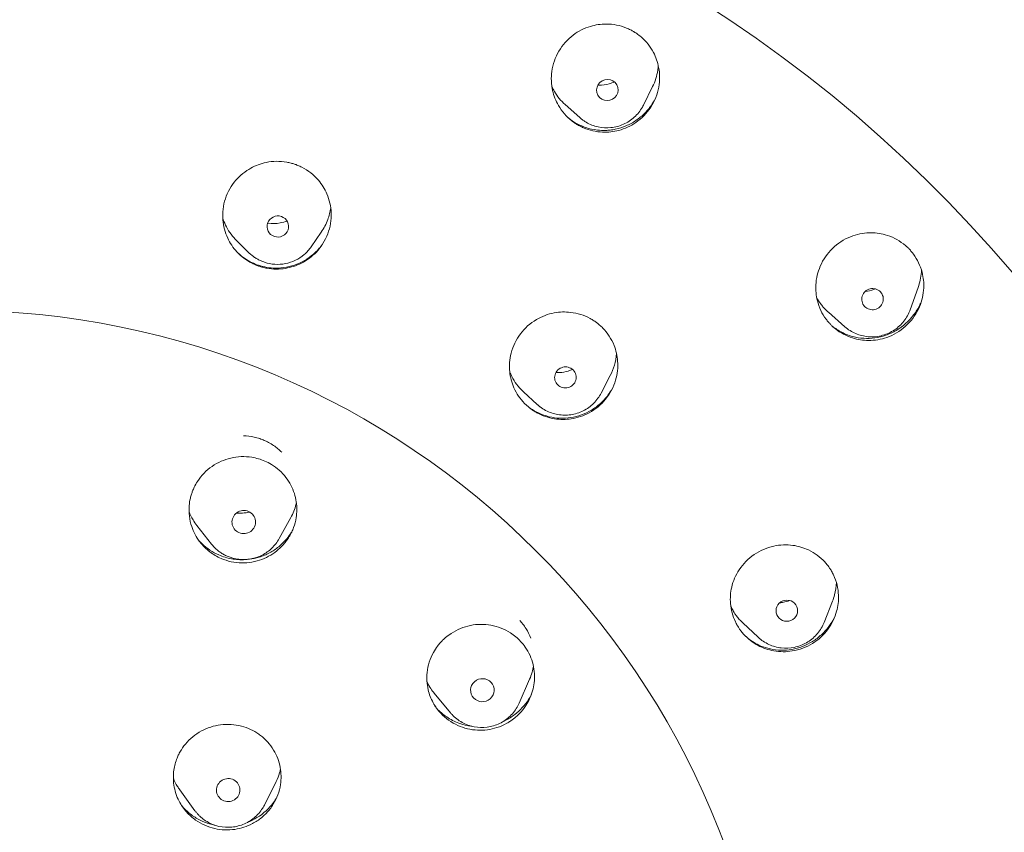
# Model space of a CAD drawing. Units: millimetres. Extents: x 0 to 630, y 0 to 891.
# Drawn here: x 185 to 209, y 644 to 665 of the extents above; entities that cross this region are included whole.
import ezdxf

# ---------------------------------------------------------------- set-up
doc = ezdxf.new("R2010")
doc.units = ezdxf.units.MM
doc.header["$LTSCALE"] = 5
doc.layers.add('MODEL', color=7, linetype='Continuous', lineweight=20)

msp = doc.modelspace()

# ---------------------------------------------------------------- linework, layer by layer
at = {"layer": 'MODEL', "extrusion": (0, 1, 0)}
for p, q in [((200.318, 662.801), (200.551, 663.273)), ((198.706, 662.488), (198.335, 662.818)), ((191.9, 659.213), (192.156, 659.585)), ((190.322, 659.062), (190.01, 659.368)), ((207.077, 657.611), (207.281, 658.18)), ((205.424, 657.184), (205.007, 657.552)), ((199.246, 655.5), (199.48, 655.949)), ((197.628, 655.215), (197.277, 655.538)), ((191.088, 651.813), (191.383, 652.347)), ((189.373, 651.675), (189.001, 652.15)), ((204.898, 649.687), (205.111, 650.225)), ((203.23, 649.311), (202.838, 649.676)), ((197.172, 647.643), (197.436, 648.253)), ((195.43, 647.396), (195.016, 647.896)), ((190.712, 645.059), (191.009, 645.654)), ((188.954, 644.915), (188.567, 645.447))]:
    msp.add_line(p, q, dxfattribs=at)
at = {"layer": 'MODEL'}
msp.add_circle((182.895, 636.822), 20.778, dxfattribs=at)
for centre, major_axis, ratio, start_param, end_param in [((182.891, 638.715), (52.101, -0.132), 0.970296, 0, 1.573409), ((199.406, 663.188), (-0.269, -0.052), 0.982374, -2.304408, 0.837185), ((199.406, 663.188), (0.269, 0.052), 0.982374, -2.304408, 0.837185), ((191.054, 659.727), (-0.272, -0.026), 0.98187, -1.994615, 1.146977), ((191.054, 659.727), (0.272, 0.026), 0.98187, -1.994615, 1.146977), ((206.125, 657.885), (-0.265, -0.068), 0.979483, -2.636605, 0.504988), ((206.125, 657.885), (0.265, 0.068), 0.979483, -2.636605, 0.504988), ((198.342, 655.9), (-0.269, -0.047), 0.979699, -2.401941, 0.739652), ((198.342, 655.9), (0.269, 0.047), 0.979699, -2.401941, 0.739652), ((190.191, 652.233), (-0.298, -0.024), 0.97871, -2.067578, 1.074015), ((190.191, 652.233), (0.298, 0.024), 0.97871, -2.067578, 1.074015), ((203.954, 649.986), (0.267, 0.06), 0.976334, 0.362905, 3.504497), ((203.954, 649.986), (-0.267, -0.06), 0.976334, 0.362905, 3.504497), ((196.237, 647.971), (-0.296, -0.042), 0.976243, -2.545911, 0.595681), ((196.237, 647.971), (0.296, 0.042), 0.976243, -2.545911, 0.595681), ((189.796, 645.438), (-0.298, -0.024), 0.975976, -2.278781, 0.862812), ((189.796, 645.438), (0.298, 0.024), 0.975976, -2.278781, 0.862812)]:
    msp.add_ellipse(centre, major_axis=major_axis, ratio=ratio, start_param=start_param, end_param=end_param, dxfattribs=at)
at = {"layer": 'MODEL', "extrusion": (0, 0, -1)}
msp.add_ellipse((182.887, 637.32), major_axis=(34.589, -0.088), ratio=0.970296, start_param=-1.573424, end_param=1.498349, dxfattribs=at)
at = {"layer": 'MODEL'}
for points, knots in [([(231.294, 657.413), (230.778, 658.708), (230.206, 659.982), (227.164, 666.063), (223.944, 670.516), (216.22, 678.213), (211.719, 681.457), (201.894, 686.406), (196.571, 688.111), (185.642, 689.812), (180.038, 689.807), (169.115, 688.089), (163.798, 686.376), (153.986, 681.414), (149.494, 678.165), (141.788, 670.461), (138.576, 666.006), (135.594, 660.023), (135.065, 658.849), (134.583, 657.658)], [0.369153, 0.369153, 0.369153, 0.369153, 0.451929, 0.451929, 0.772106, 0.772106, 1.092099, 1.092099, 1.411925, 1.411925, 1.731656, 1.731656, 2.051389, 2.051389, 2.371217, 2.371217, 2.691214, 2.691214, 2.767519, 2.767519, 2.767519, 2.767519]), ([(200.065, 664.672), (200.055, 664.678), (200.044, 664.684), (200.02, 664.698), (200.006, 664.705), (199.959, 664.729), (199.925, 664.744), (199.728, 664.825), (199.553, 664.86), (199.241, 664.86), (199.106, 664.84), (198.819, 664.754), (198.672, 664.679), (198.394, 664.47), (198.271, 664.332), (198.084, 664.016), (198.023, 663.841), (197.976, 663.498), (197.982, 663.334), (198.047, 663.043), (198.097, 662.915), (198.252, 662.644), (198.368, 662.51), (198.532, 662.383), (198.558, 662.365), (198.596, 662.339), (198.608, 662.332), (198.629, 662.318), (198.639, 662.312), (198.649, 662.307)], [0.000001, 0.000001, 0.000001, 0.000001, 0.0037172, 0.0037172, 0.0085374, 0.0085374, 0.0197438, 0.0197438, 0.0731822, 0.0731822, 0.1142057, 0.1142057, 0.163671, 0.163671, 0.2189162, 0.2189162, 0.2744703, 0.2744703, 0.3237651, 0.3237651, 0.3652655, 0.3652655, 0.4186908, 0.4186908, 0.4283307, 0.4283307, 0.4326127, 0.4326127, 0.4360492, 0.4360492, 0.4360492, 0.4360492]), ([(198.649, 662.307), (198.658, 662.301), (198.668, 662.295), (198.69, 662.283), (198.702, 662.277), (198.742, 662.256), (198.77, 662.243), (198.953, 662.164), (199.118, 662.126), (199.424, 662.114), (199.562, 662.129), (199.849, 662.206), (199.994, 662.273), (200.276, 662.466), (200.405, 662.599), (200.606, 662.908), (200.675, 663.081), (200.737, 663.428), (200.736, 663.596), (200.68, 663.893), (200.636, 664.02), (200.494, 664.288), (200.389, 664.421), (200.225, 664.563), (200.187, 664.592), (200.134, 664.629), (200.12, 664.638), (200.098, 664.652), (200.091, 664.656), (200.078, 664.664), (200.072, 664.668), (200.065, 664.672)], [0.000001, 0.000001, 0.000001, 0.000001, 0.0033974, 0.0033974, 0.00761, 0.00761, 0.0170738, 0.0170738, 0.0679528, 0.0679528, 0.1097234, 0.1097234, 0.1576093, 0.1576093, 0.2128493, 0.2128493, 0.2686935, 0.2686935, 0.3194483, 0.3194483, 0.3602524, 0.3602524, 0.4116176, 0.4116176, 0.4260628, 0.4260628, 0.4312502, 0.4312502, 0.4337563, 0.4337563, 0.4360139, 0.4360139, 0.4360139, 0.4360139]), ([(200.551, 663.273), (200.616, 663.404), (200.66, 663.544), (200.69, 663.726), (200.694, 663.762), (200.697, 663.799)], [-0.21574061, -0.21574061, -0.21574061, -0.21574061, -0.17157193, -0.17157193, -0.16044462, -0.16044462, -0.16044462, -0.16044462]), ([(199.163, 663.309), (199.171, 663.308), (199.179, 663.308), (199.278, 663.306), (199.368, 663.319), (199.499, 663.357), (199.543, 663.373), (199.585, 663.393)], [0.04397661, 0.04397661, 0.04397661, 0.04397661, 0.04651748, 0.04651748, 0.07391016, 0.07391016, 0.08791131, 0.08791131, 0.08791131, 0.08791131]), ([(198, 663.269), (198.019, 663.229), (198.04, 663.189), (198.136, 663.026), (198.228, 662.914), (198.335, 662.818)], [-0.08489791, -0.08489791, -0.08489791, -0.08489791, -0.07134731, -0.07134731, -0.02748734, -0.02748734, -0.02748734, -0.02748734]), ([(198.592, 662.359), (198.676, 662.309), (198.765, 662.268), (198.954, 662.205), (199.053, 662.183), (199.222, 662.164), (199.29, 662.161), (199.398, 662.164), (199.437, 662.167), (199.519, 662.177), (199.563, 662.184), (199.7, 662.212), (199.79, 662.241), (199.966, 662.315), (200.051, 662.361), (200.211, 662.47), (200.286, 662.533), (200.424, 662.673), (200.487, 662.75), (200.566, 662.87), (200.589, 662.907), (200.61, 662.946)], [0.0000055, 0.0000055, 0.0000055, 0.0000055, 0.0297137, 0.0297137, 0.0605231, 0.0605231, 0.0812853, 0.0812853, 0.0931116, 0.0931116, 0.106606, 0.106606, 0.1352911, 0.1352911, 0.1644846, 0.1644846, 0.1939636, 0.1939636, 0.2239516, 0.2239516, 0.2372845, 0.2372845, 0.2372845, 0.2372845]), ([(198.866, 662.371), (198.96, 662.315), (199.063, 662.275), (199.277, 662.228), (199.387, 662.222), (199.606, 662.245), (199.713, 662.273), (199.914, 662.363), (200.007, 662.423), (200.169, 662.571), (200.239, 662.657), (200.301, 662.769), (200.31, 662.785), (200.318, 662.801)], [4.167223, 4.167223, 4.167223, 4.167223, 4.48757, 4.48757, 4.809493, 4.809493, 5.132234, 5.132234, 5.454739, 5.454739, 5.776036, 5.776036, 5.829662, 5.829662, 5.829662, 5.829662]), ([(198.403, 662.492), (198.414, 662.483), (198.424, 662.475), (198.485, 662.427), (198.537, 662.391), (198.592, 662.359)], [0.36738167, 0.36738167, 0.36738167, 0.36738167, 0.37145864, 0.37145864, 0.39076428, 0.39076428, 0.39076428, 0.39076428]), ([(198.706, 662.488), (198.715, 662.479), (198.726, 662.471), (198.746, 662.454), (198.756, 662.445), (198.778, 662.429), (198.788, 662.422), (198.81, 662.406), (198.821, 662.399), (198.843, 662.384), (198.855, 662.378), (198.866, 662.371)], [3.9720083, 3.9720083, 3.9720083, 3.9720083, 4.0110513, 4.0110513, 4.0500943, 4.0500943, 4.0891373, 4.0891373, 4.1281803, 4.1281803, 4.1672233, 4.1672233, 4.1672233, 4.1672233]), ([(191.475, 661.309), (191.462, 661.313), (191.449, 661.317), (191.42, 661.326), (191.404, 661.33), (191.352, 661.344), (191.315, 661.352), (191.106, 661.389), (190.93, 661.386), (190.622, 661.322), (190.491, 661.274), (190.226, 661.127), (190.098, 661.024), (189.872, 660.763), (189.781, 660.603), (189.667, 660.258), (189.646, 660.076), (189.673, 659.735), (189.715, 659.578), (189.842, 659.305), (189.921, 659.188), (190.127, 658.966), (190.257, 658.868), (190.434, 658.779), (190.468, 658.763), (190.517, 658.743), (190.532, 658.737), (190.561, 658.727), (190.574, 658.722), (190.587, 658.718)], [0.000001, 0.000001, 0.000001, 0.000001, 0.0041557, 0.0041557, 0.0092137, 0.0092137, 0.0204966, 0.0204966, 0.073229, 0.073229, 0.1152708, 0.1152708, 0.1645512, 0.1645512, 0.2196111, 0.2196111, 0.2748543, 0.2748543, 0.3237448, 0.3237448, 0.366582, 0.366582, 0.4155934, 0.4155934, 0.4267219, 0.4267219, 0.4317308, 0.4317308, 0.4358644, 0.4358644, 0.4358644, 0.4358644]), ([(190.587, 658.718), (190.599, 658.714), (190.612, 658.71), (190.641, 658.701), (190.657, 658.697), (190.708, 658.683), (190.743, 658.675), (190.933, 658.641), (191.091, 658.64), (191.387, 658.688), (191.523, 658.733), (191.792, 658.869), (191.921, 658.965), (192.156, 659.213), (192.254, 659.37), (192.383, 659.711), (192.412, 659.892), (192.399, 660.237), (192.363, 660.399), (192.245, 660.678), (192.172, 660.795), (191.966, 661.036), (191.825, 661.148), (191.631, 661.247), (191.597, 661.262), (191.546, 661.283), (191.531, 661.289), (191.502, 661.3), (191.489, 661.304), (191.475, 661.309)], [0.000001, 0.000001, 0.000001, 0.000001, 0.0040907, 0.0040907, 0.0090283, 0.0090283, 0.0199966, 0.0199966, 0.067296, 0.067296, 0.1103671, 0.1103671, 0.1582863, 0.1582863, 0.2137416, 0.2137416, 0.2688203, 0.2688203, 0.3189656, 0.3189656, 0.3608336, 0.3608336, 0.4151518, 0.4151518, 0.4265666, 0.4265666, 0.431681, 0.431681, 0.4358697, 0.4358697, 0.4358697, 0.4358697]), ([(192.156, 659.585), (192.223, 659.683), (192.278, 659.789), (192.355, 659.999), (192.38, 660.1), (192.394, 660.202)], [-0.26328582, -0.26328582, -0.26328582, -0.26328582, -0.22723491, -0.22723491, -0.19583531, -0.19583531, -0.19583531, -0.19583531]), ([(189.657, 659.946), (189.677, 659.884), (189.7, 659.823), (189.791, 659.632), (189.875, 659.51), (189.987, 659.391), (189.999, 659.38), (190.01, 659.368)], [-0.1332473, -0.1332473, -0.1332473, -0.1332473, -0.11354334, -0.11354334, -0.06900416, -0.06900416, -0.06407461, -0.06407461, -0.06407461, -0.06407461]), ([(190.797, 659.817), (190.8, 659.817), (190.803, 659.816), (190.907, 659.799), (191.011, 659.799), (191.173, 659.827), (191.232, 659.844), (191.289, 659.866)], [0.01295875, 0.01295875, 0.01295875, 0.01295875, 0.01378563, 0.01378563, 0.04501832, 0.04501832, 0.06341959, 0.06341959, 0.06341959, 0.06341959]), ([(207.052, 659.157), (207.044, 659.166), (207.035, 659.174), (207.015, 659.194), (207.004, 659.205), (206.965, 659.24), (206.937, 659.264), (206.77, 659.393), (206.612, 659.472), (206.314, 659.554), (206.179, 659.57), (205.881, 659.561), (205.72, 659.528), (205.398, 659.399), (205.242, 659.298), (204.979, 659.042), (204.873, 658.889), (204.736, 658.571), (204.698, 658.411), (204.682, 658.113), (204.695, 657.977), (204.77, 657.676), (204.846, 657.516), (204.968, 657.351), (204.988, 657.326), (205.018, 657.292), (205.027, 657.281), (205.044, 657.263), (205.052, 657.255), (205.059, 657.247)], [0.000001, 0.000001, 0.000001, 0.000001, 0.0037172, 0.0037172, 0.0085374, 0.0085374, 0.0197438, 0.0197438, 0.0731822, 0.0731822, 0.1142057, 0.1142057, 0.163671, 0.163671, 0.2189162, 0.2189162, 0.2744703, 0.2744703, 0.3237651, 0.3237651, 0.3652655, 0.3652655, 0.4186908, 0.4186908, 0.4283307, 0.4283307, 0.4326127, 0.4326127, 0.4360492, 0.4360492, 0.4360492, 0.4360492]), ([(190.042, 659.058), (190.101, 659.002), (190.165, 658.952), (190.284, 658.872), (190.338, 658.841), (190.45, 658.787), (190.508, 658.763), (190.567, 658.744)], [0.39463077, 0.39463077, 0.39463077, 0.39463077, 0.41922082, 0.41922082, 0.43796079, 0.43796079, 0.45674329, 0.45674329, 0.45674329, 0.45674329]), ([(190.322, 659.062), (190.344, 659.04), (190.367, 659.019), (190.416, 658.98), (190.441, 658.961), (190.492, 658.926), (190.519, 658.91), (190.574, 658.88), (190.602, 658.866), (190.659, 658.841), (190.688, 658.83), (190.718, 658.82)], [3.9246549, 3.9246549, 3.9246549, 3.9246549, 4.0161887, 4.0161887, 4.1077224, 4.1077224, 4.1992562, 4.1992562, 4.2907899, 4.2907899, 4.3823237, 4.3823237, 4.3823237, 4.3823237]), ([(190.567, 658.744), (190.635, 658.721), (190.705, 658.703), (190.847, 658.679), (190.918, 658.673), (191.038, 658.671), (191.085, 658.672), (191.319, 658.692), (191.5, 658.745), (191.833, 658.915), (191.981, 659.032), (192.131, 659.206), (192.158, 659.24), (192.183, 659.275)], [0.0000097, 0.0000097, 0.0000097, 0.0000097, 0.0217707, 0.0217707, 0.0434624, 0.0434624, 0.0577987, 0.0577987, 0.1141947, 0.1141947, 0.170407, 0.170407, 0.1834236, 0.1834236, 0.1834236, 0.1834236]), ([(190.718, 658.82), (190.802, 658.792), (190.89, 658.774), (191.068, 658.763), (191.158, 658.769), (191.333, 658.803), (191.418, 658.831), (191.579, 658.908), (191.654, 658.957), (191.789, 659.073), (191.849, 659.14), (191.9, 659.213)], [4.382324, 4.382324, 4.382324, 4.382324, 4.643385, 4.643385, 4.904446, 4.904446, 5.165508, 5.165508, 5.426569, 5.426569, 5.687631, 5.687631, 5.687631, 5.687631]), ([(205.059, 657.247), (205.067, 657.239), (205.075, 657.231), (205.093, 657.213), (205.102, 657.204), (205.135, 657.173), (205.159, 657.153), (205.312, 657.029), (205.46, 656.95), (205.75, 656.859), (205.886, 656.837), (206.182, 656.836), (206.339, 656.863), (206.661, 656.976), (206.82, 657.07), (207.095, 657.315), (207.208, 657.464), (207.361, 657.782), (207.405, 657.945), (207.431, 658.245), (207.423, 658.38), (207.36, 658.675), (207.294, 658.831), (207.175, 659.01), (207.147, 659.048), (207.106, 659.097), (207.095, 659.11), (207.079, 659.129), (207.073, 659.135), (207.062, 659.146), (207.057, 659.152), (207.052, 659.157)], [0.000001, 0.000001, 0.000001, 0.000001, 0.0033974, 0.0033974, 0.00761, 0.00761, 0.0170738, 0.0170738, 0.0679528, 0.0679528, 0.1097234, 0.1097234, 0.1576093, 0.1576093, 0.2128493, 0.2128493, 0.2686935, 0.2686935, 0.3194483, 0.3194483, 0.3602524, 0.3602524, 0.4116176, 0.4116176, 0.4260628, 0.4260628, 0.4312502, 0.4312502, 0.4337563, 0.4337563, 0.4360139, 0.4360139, 0.4360139, 0.4360139]), ([(207.281, 658.18), (207.326, 658.304), (207.353, 658.434), (207.364, 658.584), (207.365, 658.603), (207.366, 658.622)], [-0.15939616, -0.15939616, -0.15939616, -0.15939616, -0.11957791, -0.11957791, -0.11377028, -0.11377028, -0.11377028, -0.11377028]), ([(205.937, 658.077), (206.014, 658.086), (206.089, 658.105), (206.172, 658.137), (206.182, 658.141), (206.192, 658.145)], [0.08253913, 0.08253913, 0.08253913, 0.08253913, 0.10613553, 0.10613553, 0.10943592, 0.10943592, 0.10943592, 0.10943592]), ([(204.711, 657.922), (204.739, 657.87), (204.771, 657.819), (204.827, 657.743), (204.848, 657.717), (204.88, 657.679), (204.89, 657.668), (204.909, 657.648), (204.917, 657.639), (204.926, 657.63)], [-0.03720136, -0.03720136, -0.03720136, -0.03720136, -0.01884965, -0.01884965, -0.00843581, -0.00843581, -0.00378087, -0.00378087, -0.000001, -0.000001, -0.000001, -0.000001]), ([(205.102, 657.204), (205.131, 657.181), (205.161, 657.158), (205.271, 657.082), (205.355, 657.036), (205.503, 656.974), (205.565, 656.953), (205.717, 656.913), (205.809, 656.898), (205.997, 656.887), (206.091, 656.891), (206.279, 656.917), (206.372, 656.939), (206.553, 657.002), (206.642, 657.043), (206.896, 657.192), (207.046, 657.326), (207.228, 657.565), (207.281, 657.651), (207.34, 657.771), (207.353, 657.801), (207.366, 657.832)], [0.0170023, 0.0170023, 0.0170023, 0.0170023, 0.0285263, 0.0285263, 0.0579914, 0.0579914, 0.0778917, 0.0778917, 0.1064084, 0.1064084, 0.1353992, 0.1353992, 0.1645123, 0.1645123, 0.1940064, 0.1940064, 0.2543448, 0.2543448, 0.2847364, 0.2847364, 0.2948065, 0.2948065, 0.2948065, 0.2948065]), ([(199.138, 657.286), (199.127, 657.294), (199.116, 657.302), (199.091, 657.319), (199.077, 657.329), (199.032, 657.358), (199.001, 657.377), (198.816, 657.477), (198.649, 657.53), (198.338, 657.567), (198.198, 657.562), (197.9, 657.507), (197.746, 657.449), (197.448, 657.273), (197.311, 657.15), (197.091, 656.859), (197.011, 656.694), (196.926, 656.362), (196.914, 656.201), (196.945, 655.902), (196.982, 655.766), (197.103, 655.491), (197.194, 655.357), (197.332, 655.217), (197.358, 655.192), (197.398, 655.157), (197.411, 655.147), (197.434, 655.128), (197.445, 655.119), (197.456, 655.111)], [0.000001, 0.000001, 0.000001, 0.000001, 0.0041557, 0.0041557, 0.0092137, 0.0092137, 0.0204966, 0.0204966, 0.073229, 0.073229, 0.1152708, 0.1152708, 0.1645512, 0.1645512, 0.2196111, 0.2196111, 0.2748543, 0.2748543, 0.3237448, 0.3237448, 0.366582, 0.366582, 0.4155934, 0.4155934, 0.4267219, 0.4267219, 0.4317308, 0.4317308, 0.4358644, 0.4358644, 0.4358644, 0.4358644]), ([(204.926, 657.63), (204.934, 657.621), (204.943, 657.612), (204.962, 657.593), (204.973, 657.582), (204.992, 657.565), (205, 657.558), (205.007, 657.552)], [-0.45271731, -0.45271731, -0.45271731, -0.45271731, -0.44893471, -0.44893471, -0.44427511, -0.44427511, -0.44119508, -0.44119508, -0.44119508, -0.44119508]), ([(205.424, 657.184), (205.506, 657.113), (205.599, 657.055), (205.799, 656.969), (205.906, 656.943), (206.124, 656.924), (206.235, 656.932), (206.449, 656.983), (206.552, 657.025), (206.739, 657.139), (206.824, 657.212), (206.966, 657.379), (207.023, 657.473), (207.068, 657.586), (207.073, 657.599), (207.077, 657.611)], [3.976066, 3.976066, 3.976066, 3.976066, 4.294857, 4.294857, 4.615708, 4.615708, 4.938246, 4.938246, 5.26148, 5.26148, 5.584178, 5.584178, 5.905282, 5.905282, 5.943918, 5.943918, 5.943918, 5.943918]), ([(197.456, 655.111), (197.467, 655.103), (197.478, 655.095), (197.502, 655.078), (197.515, 655.069), (197.559, 655.04), (197.59, 655.021), (197.76, 654.928), (197.911, 654.877), (198.207, 654.831), (198.35, 654.831), (198.649, 654.877), (198.802, 654.929), (199.104, 655.092), (199.247, 655.211), (199.477, 655.494), (199.563, 655.657), (199.661, 655.988), (199.678, 656.152), (199.656, 656.452), (199.625, 656.586), (199.509, 656.877), (199.413, 657.026), (199.264, 657.178), (199.237, 657.204), (199.196, 657.239), (199.183, 657.25), (199.159, 657.269), (199.148, 657.277), (199.138, 657.286)], [0.000001, 0.000001, 0.000001, 0.000001, 0.0041066, 0.0041066, 0.0090701, 0.0090701, 0.0200961, 0.0200961, 0.0680087, 0.0680087, 0.1109944, 0.1109944, 0.1592598, 0.1592598, 0.214639, 0.214639, 0.2697113, 0.2697113, 0.3195471, 0.3195471, 0.3614759, 0.3614759, 0.4152286, 0.4152286, 0.4265967, 0.4265967, 0.4316911, 0.4316911, 0.4358679, 0.4358679, 0.4358679, 0.4358679]), ([(199.48, 655.949), (199.523, 656.031), (199.557, 656.118), (199.613, 656.306), (199.631, 656.408), (199.637, 656.511)], [-0.1986048, -0.1986048, -0.1986048, -0.1986048, -0.17046378, -0.17046378, -0.13918786, -0.13918786, -0.13918786, -0.13918786]), ([(196.931, 656.04), (196.939, 656.02), (196.948, 656), (197.022, 655.836), (197.111, 655.705), (197.239, 655.574), (197.258, 655.555), (197.277, 655.538)], [-0.07607796, -0.07607796, -0.07607796, -0.07607796, -0.06938594, -0.06938594, -0.02141199, -0.02141199, -0.01342261, -0.01342261, -0.01342261, -0.01342261]), ([(198.101, 656.026), (198.168, 656.022), (198.235, 656.025), (198.378, 656.049), (198.453, 656.071), (198.523, 656.102)], [0.053117, 0.053117, 0.053117, 0.053117, 0.07359139, 0.07359139, 0.0969482, 0.0969482, 0.0969482, 0.0969482]), ([(197.418, 655.146), (197.475, 655.103), (197.535, 655.065), (197.66, 654.998), (197.725, 654.969), (197.837, 654.929), (197.883, 654.916), (198.109, 654.861), (198.296, 654.854), (198.664, 654.912), (198.84, 654.976), (199.081, 655.12), (199.157, 655.176), (199.298, 655.303), (199.363, 655.373), (199.462, 655.505), (199.501, 655.563), (199.535, 655.624)], [0.0000108, 0.0000108, 0.0000108, 0.0000108, 0.0216488, 0.0216488, 0.0433648, 0.0433648, 0.0577479, 0.0577479, 0.1141948, 0.1141948, 0.170394, 0.170394, 0.1989077, 0.1989077, 0.2275438, 0.2275438, 0.2485518, 0.2485518, 0.2485518, 0.2485518]), ([(197.703, 655.152), (197.79, 655.087), (197.888, 655.035), (198.095, 654.964), (198.204, 654.946), (198.424, 654.943), (198.534, 654.959), (198.745, 655.025), (198.845, 655.075), (199.023, 655.204), (199.102, 655.282), (199.196, 655.412), (199.223, 655.455), (199.246, 655.5)], [4.05193, 4.05193, 4.05193, 4.05193, 4.371708, 4.371708, 4.693439, 4.693439, 5.016422, 5.016422, 5.339513, 5.339513, 5.661525, 5.661525, 5.810333, 5.810333, 5.810333, 5.810333]), ([(197.628, 655.215), (197.633, 655.211), (197.638, 655.206), (197.647, 655.198), (197.652, 655.193), (197.662, 655.185), (197.667, 655.181), (197.677, 655.172), (197.683, 655.168), (197.693, 655.16), (197.698, 655.156), (197.703, 655.152)], [3.95581689, 3.95581689, 3.95581689, 3.95581689, 3.97503956, 3.97503956, 3.99426224, 3.99426224, 4.01348491, 4.01348491, 4.03270758, 4.03270758, 4.05193025, 4.05193025, 4.05193025, 4.05193025]), ([(190.71, 654.304), (190.693, 654.311), (190.676, 654.319), (190.637, 654.333), (190.617, 654.341), (190.549, 654.363), (190.502, 654.376), (190.365, 654.407), (190.275, 654.418), (190.185, 654.421)], [-0.05459359, -0.05459359, -0.05459359, -0.05459359, -0.04887266, -0.04887266, -0.04220583, -0.04220583, -0.02730572, -0.02730572, -0.000001, -0.000001, -0.000001, -0.000001]), ([(191.153, 654.003), (191.09, 654.066), (191.021, 654.124), (190.906, 654.202), (190.864, 654.227), (190.801, 654.261), (190.782, 654.271), (190.745, 654.289), (190.728, 654.296), (190.71, 654.304)], [-0.05459349, -0.05459349, -0.05459349, -0.05459349, -0.02728881, -0.02728881, -0.01238873, -0.01238873, -0.00572191, -0.00572191, -0.000001, -0.000001, -0.000001, -0.000001]), ([(190.723, 653.78), (190.619, 653.825), (190.509, 653.857), (190.218, 653.904), (190.036, 653.897), (189.692, 653.816), (189.531, 653.745), (189.241, 653.544), (189.116, 653.415), (188.988, 653.217), (188.959, 653.166), (188.92, 653.084), (188.906, 653.053), (188.884, 652.994), (188.874, 652.967), (188.855, 652.906), (188.845, 652.872), (188.823, 652.776), (188.813, 652.713), (188.793, 652.47), (188.814, 652.289), (188.917, 651.979), (188.986, 651.849), (189.148, 651.636), (189.233, 651.551), (189.417, 651.411), (189.513, 651.355), (189.615, 651.311)], [0.4324749, 0.4324749, 0.4324749, 0.4324749, 0.467095, 0.467095, 0.5213804, 0.5213804, 0.5738483, 0.5738483, 0.6279513, 0.6279513, 0.6455745, 0.6455745, 0.6558489, 0.6558489, 0.6647199, 0.6647199, 0.6754143, 0.6754143, 0.6948784, 0.6948784, 0.7499626, 0.7499626, 0.7948706, 0.7948706, 0.8313715, 0.8313715, 0.8650386, 0.8650386, 0.8650386, 0.8650386]), ([(189.615, 651.311), (189.78, 651.24), (189.958, 651.201), (190.313, 651.196), (190.487, 651.226), (190.806, 651.346), (190.95, 651.433), (191.143, 651.602), (191.205, 651.669), (191.281, 651.77), (191.302, 651.8), (191.337, 651.854), (191.351, 651.877), (191.379, 651.927), (191.393, 651.954), (191.423, 652.017), (191.438, 652.054), (191.483, 652.174), (191.505, 652.259), (191.528, 652.409), (191.534, 652.473), (191.536, 652.679), (191.515, 652.82), (191.426, 653.103), (191.353, 653.242), (191.157, 653.496), (191.032, 653.608), (190.836, 653.727), (190.78, 653.755), (190.723, 653.78)], [0, 0, 0, 0, 0.0544578, 0.0544578, 0.1071855, 0.1071855, 0.1574536, 0.1574536, 0.1848567, 0.1848567, 0.1959911, 0.1959911, 0.2043237, 0.2043237, 0.2133977, 0.2133977, 0.2256683, 0.2256683, 0.2524516, 0.2524516, 0.2720317, 0.2720317, 0.3154697, 0.3154697, 0.362942, 0.362942, 0.4135452, 0.4135452, 0.4324749, 0.4324749, 0.4324749, 0.4324749]), ([(191.383, 652.347), (191.44, 652.451), (191.484, 652.561), (191.518, 652.69), (191.521, 652.705), (191.524, 652.719)], [-0.18305794, -0.18305794, -0.18305794, -0.18305794, -0.1470373, -0.1470373, -0.14237752, -0.14237752, -0.14237752, -0.14237752]), ([(188.804, 652.492), (188.832, 652.421), (188.866, 652.353), (188.935, 652.24), (188.966, 652.194), (189.001, 652.15)], [-0.11190674, -0.11190674, -0.11190674, -0.11190674, -0.08860713, -0.08860713, -0.07150684, -0.07150684, -0.07150684, -0.07150684]), ([(190.006, 652.461), (190.056, 652.457), (190.106, 652.456), (190.217, 652.463), (190.278, 652.473), (190.337, 652.488)], [0.02964001, 0.02964001, 0.02964001, 0.02964001, 0.04479636, 0.04479636, 0.06331431, 0.06331431, 0.06331431, 0.06331431]), ([(189.561, 651.399), (189.612, 651.377), (189.664, 651.358), (189.771, 651.325), (189.826, 651.312), (189.994, 651.282), (190.109, 651.274), (190.3, 651.285), (190.377, 651.295), (190.495, 651.32), (190.538, 651.331), (190.625, 651.357), (190.67, 651.374), (190.758, 651.41), (190.801, 651.43), (190.926, 651.497), (191.004, 651.549), (191.152, 651.668), (191.22, 651.735), (191.326, 651.861), (191.366, 651.916), (191.402, 651.974)], [0.000002, 0.000002, 0.000002, 0.000002, 0.0167969, 0.0167969, 0.0338189, 0.0338189, 0.0684429, 0.0684429, 0.0916809, 0.0916809, 0.1049193, 0.1049193, 0.1192672, 0.1192672, 0.1335898, 0.1335898, 0.1619538, 0.1619538, 0.1909293, 0.1909293, 0.2117302, 0.2117302, 0.2117302, 0.2117302]), ([(189.772, 651.367), (189.865, 651.327), (189.964, 651.301), (190.166, 651.278), (190.269, 651.281), (190.469, 651.317), (190.566, 651.35), (190.747, 651.442), (190.831, 651.502), (190.977, 651.642), (191.039, 651.724), (191.088, 651.813)], [4.293965, 4.293965, 4.293965, 4.293965, 4.59261, 4.59261, 4.891255, 4.891255, 5.189899, 5.189899, 5.488544, 5.488544, 5.787188, 5.787188, 5.787188, 5.787188]), ([(189.042, 651.777), (189.071, 651.744), (189.102, 651.712), (189.195, 651.623), (189.262, 651.57), (189.405, 651.475), (189.481, 651.433), (189.561, 651.399)], [0.25817991, 0.25817991, 0.25817991, 0.25817991, 0.27161153, 0.27161153, 0.2975239, 0.2975239, 0.32377918, 0.32377918, 0.32377918, 0.32377918]), ([(189.373, 651.675), (189.393, 651.648), (189.416, 651.623), (189.463, 651.574), (189.487, 651.55), (189.539, 651.506), (189.566, 651.486), (189.622, 651.447), (189.651, 651.429), (189.71, 651.396), (189.741, 651.381), (189.772, 651.367)], [3.7943056, 3.7943056, 3.7943056, 3.7943056, 3.8942376, 3.8942376, 3.9941695, 3.9941695, 4.0941014, 4.0941014, 4.1940334, 4.1940334, 4.2939653, 4.2939653, 4.2939653, 4.2939653]), ([(205.039, 651.067), (205.031, 651.078), (205.023, 651.089), (205.006, 651.113), (204.996, 651.127), (204.963, 651.168), (204.94, 651.196), (204.799, 651.35), (204.659, 651.452), (204.379, 651.584), (204.246, 651.624), (203.948, 651.665), (203.784, 651.659), (203.446, 651.586), (203.277, 651.513), (202.975, 651.306), (202.846, 651.174), (202.657, 650.887), (202.593, 650.738), (202.525, 650.445), (202.514, 650.305), (202.539, 650.006), (202.581, 649.851), (202.664, 649.675), (202.681, 649.643), (202.707, 649.597), (202.716, 649.583), (202.732, 649.558), (202.739, 649.547), (202.746, 649.536)], [0.000001, 0.000001, 0.000001, 0.000001, 0.0041557, 0.0041557, 0.0092137, 0.0092137, 0.0204966, 0.0204966, 0.073229, 0.073229, 0.1152708, 0.1152708, 0.1645512, 0.1645512, 0.2196111, 0.2196111, 0.2748543, 0.2748543, 0.3237448, 0.3237448, 0.366582, 0.366582, 0.4155934, 0.4155934, 0.4267219, 0.4267219, 0.4317308, 0.4317308, 0.4358644, 0.4358644, 0.4358644, 0.4358644]), ([(202.746, 649.536), (202.754, 649.525), (202.761, 649.514), (202.778, 649.49), (202.788, 649.477), (202.819, 649.437), (202.842, 649.41), (202.969, 649.271), (203.09, 649.177), (203.35, 649.039), (203.484, 648.993), (203.778, 648.94), (203.936, 648.939), (204.273, 648.995), (204.447, 649.06), (204.759, 649.253), (204.894, 649.378), (205.099, 649.66), (205.172, 649.811), (205.252, 650.103), (205.268, 650.24), (205.256, 650.555), (205.214, 650.73), (205.123, 650.925), (205.105, 650.957), (205.078, 651.004), (205.07, 651.018), (205.054, 651.044), (205.046, 651.056), (205.039, 651.067)], [0.000001, 0.000001, 0.000001, 0.000001, 0.0040763, 0.0040763, 0.0089906, 0.0089906, 0.0199071, 0.0199071, 0.0666608, 0.0666608, 0.1098098, 0.1098098, 0.1574224, 0.1574224, 0.2129456, 0.2129456, 0.2680297, 0.2680297, 0.3184504, 0.3184504, 0.3602654, 0.3602654, 0.4150845, 0.4150845, 0.4265406, 0.4265406, 0.4316724, 0.4316724, 0.4358717, 0.4358717, 0.4358717, 0.4358717]), ([(205.111, 650.225), (205.132, 650.278), (205.149, 650.331), (205.191, 650.49), (205.207, 650.596), (205.21, 650.703)], [-0.13654657, -0.13654657, -0.13654657, -0.13654657, -0.11942916, -0.11942916, -0.0868094, -0.0868094, -0.0868094, -0.0868094]), ([(202.533, 650.099), (202.535, 650.095), (202.536, 650.092), (202.554, 650.054), (202.571, 650.021), (202.599, 649.973), (202.608, 649.958), (202.624, 649.932), (202.632, 649.92), (202.64, 649.908)], [-0.02246286, -0.02246286, -0.02246286, -0.02246286, -0.0213541, -0.0213541, -0.00966574, -0.00966574, -0.00439759, -0.00439759, -0.000001, -0.000001, -0.000001, -0.000001]), ([(203.775, 650.186), (203.806, 650.189), (203.836, 650.193), (203.92, 650.209), (203.973, 650.225), (204.025, 650.245)], [0.09626675, 0.09626675, 0.09626675, 0.09626675, 0.10549013, 0.10549013, 0.12231701, 0.12231701, 0.12231701, 0.12231701]), ([(202.64, 649.908), (202.648, 649.896), (202.656, 649.884), (202.675, 649.859), (202.685, 649.845), (202.719, 649.802), (202.743, 649.773), (202.791, 649.721), (202.814, 649.698), (202.838, 649.676)], [-0.44700878, -0.44700878, -0.44700878, -0.44700878, -0.44261658, -0.44261658, -0.43735541, -0.43735541, -0.42568206, -0.42568206, -0.41562282, -0.41562282, -0.41562282, -0.41562282]), ([(202.919, 649.329), (202.925, 649.324), (202.931, 649.318), (203.03, 649.234), (203.132, 649.167), (203.315, 649.081), (203.391, 649.053), (203.646, 648.985), (203.83, 648.972), (204.197, 649.019), (204.375, 649.077), (204.581, 649.191), (204.621, 649.216), (204.739, 649.297), (204.813, 649.359), (205.009, 649.558), (205.113, 649.711), (205.187, 649.879)], [0.0350809, 0.0350809, 0.0350809, 0.0350809, 0.0376708, 0.0376708, 0.0752217, 0.0752217, 0.1001406, 0.1001406, 0.1564695, 0.1564695, 0.2131792, 0.2131792, 0.2275728, 0.2275728, 0.2565688, 0.2565688, 0.3116818, 0.3116818, 0.3116818, 0.3116818]), ([(197.208, 649.209), (197.132, 649.291), (197.045, 649.364), (196.799, 649.521), (196.631, 649.587), (196.284, 649.649), (196.109, 649.647), (195.762, 649.577), (195.595, 649.508), (195.397, 649.377), (195.35, 649.342), (195.28, 649.282), (195.255, 649.259), (195.21, 649.215), (195.19, 649.193), (195.147, 649.145), (195.125, 649.118), (195.065, 649.038), (195.03, 648.985), (194.912, 648.77), (194.857, 648.597), (194.823, 648.272), (194.832, 648.126), (194.892, 647.868), (194.934, 647.756), (195.044, 647.556), (195.108, 647.467), (195.183, 647.386)], [0.4324749, 0.4324749, 0.4324749, 0.4324749, 0.467095, 0.467095, 0.5213804, 0.5213804, 0.5738483, 0.5738483, 0.6279513, 0.6279513, 0.6455745, 0.6455745, 0.6558489, 0.6558489, 0.6647199, 0.6647199, 0.6754143, 0.6754143, 0.6948784, 0.6948784, 0.7499626, 0.7499626, 0.7948706, 0.7948706, 0.8313715, 0.8313715, 0.8650386, 0.8650386, 0.8650386, 0.8650386]), ([(197.463, 649.291), (197.431, 649.374), (197.392, 649.454), (197.32, 649.57), (197.292, 649.61), (197.249, 649.666), (197.235, 649.683), (197.209, 649.713), (197.196, 649.727), (197.184, 649.741)], [-0.05459349, -0.05459349, -0.05459349, -0.05459349, -0.02728881, -0.02728881, -0.01238873, -0.01238873, -0.00572191, -0.00572191, -0.000001, -0.000001, -0.000001, -0.000001]), ([(203.23, 649.311), (203.309, 649.237), (203.4, 649.176), (203.598, 649.085), (203.705, 649.055), (203.923, 649.03), (204.034, 649.035), (204.25, 649.079), (204.354, 649.118), (204.546, 649.227), (204.633, 649.297), (204.78, 649.46), (204.84, 649.553), (204.889, 649.664), (204.893, 649.675), (204.898, 649.687)], [3.945823, 3.945823, 3.945823, 3.945823, 4.264445, 4.264445, 4.585441, 4.585441, 4.908369, 4.908369, 5.232089, 5.232089, 5.55519, 5.55519, 5.87646, 5.87646, 5.912362, 5.912362, 5.912362, 5.912362]), ([(195.183, 647.386), (195.304, 647.256), (195.45, 647.151), (195.771, 647.006), (195.942, 646.965), (196.282, 646.949), (196.449, 646.972), (196.694, 647.051), (196.777, 647.087), (196.889, 647.149), (196.92, 647.168), (196.974, 647.204), (196.997, 647.22), (197.043, 647.255), (197.066, 647.274), (197.119, 647.32), (197.149, 647.348), (197.239, 647.44), (197.294, 647.509), (197.377, 647.637), (197.408, 647.693), (197.495, 647.881), (197.534, 648.018), (197.569, 648.313), (197.56, 648.468), (197.486, 648.778), (197.418, 648.93), (197.289, 649.116), (197.25, 649.164), (197.208, 649.209)], [0, 0, 0, 0, 0.0544578, 0.0544578, 0.1071855, 0.1071855, 0.1574536, 0.1574536, 0.1848567, 0.1848567, 0.1959911, 0.1959911, 0.2043237, 0.2043237, 0.2133977, 0.2133977, 0.2256683, 0.2256683, 0.2524516, 0.2524516, 0.2720317, 0.2720317, 0.3154697, 0.3154697, 0.362942, 0.362942, 0.4135452, 0.4135452, 0.4324749, 0.4324749, 0.4324749, 0.4324749]), ([(197.436, 648.253), (197.46, 648.309), (197.481, 648.366), (197.512, 648.476), (197.524, 648.529), (197.533, 648.581)], [-0.10903344, -0.10903344, -0.10903344, -0.10903344, -0.09040774, -0.09040774, -0.07403332, -0.07403332, -0.07403332, -0.07403332]), ([(194.835, 648.18), (194.85, 648.149), (194.866, 648.117), (194.912, 648.038), (194.943, 647.991), (194.989, 647.929), (195.003, 647.913), (195.016, 647.896)], [-0.04265704, -0.04265704, -0.04265704, -0.04265704, -0.03186455, -0.03186455, -0.01459781, -0.01459781, -0.00808487, -0.00808487, -0.00808487, -0.00808487]), ([(196.771, 647.181), (196.787, 647.188), (196.802, 647.195), (196.903, 647.246), (196.985, 647.297), (197.197, 647.461), (197.314, 647.587), (197.433, 647.773), (197.458, 647.817), (197.481, 647.862)], [0.1858447, 0.1858447, 0.1858447, 0.1858447, 0.1909306, 0.1909306, 0.2201173, 0.2201173, 0.271783, 0.271783, 0.2871457, 0.2871457, 0.2871457, 0.2871457]), ([(195.468, 647.352), (195.542, 647.273), (195.628, 647.206), (195.818, 647.101), (195.922, 647.064), (196.137, 647.023), (196.249, 647.02), (196.467, 647.048), (196.574, 647.08), (196.772, 647.175), (196.863, 647.238), (197.021, 647.389), (197.088, 647.477), (197.151, 647.597), (197.162, 647.62), (197.172, 647.643)], [3.875203, 3.875203, 3.875203, 3.875203, 4.193876, 4.193876, 4.514938, 4.514938, 4.83792, 4.83792, 5.161663, 5.161663, 5.484748, 5.484748, 5.805967, 5.805967, 5.88205, 5.88205, 5.88205, 5.88205]), ([(195.084, 647.505), (195.122, 647.465), (195.161, 647.428), (195.245, 647.356), (195.289, 647.322), (195.43, 647.228), (195.531, 647.176), (195.709, 647.11), (195.783, 647.089), (195.897, 647.066), (195.935, 647.06), (195.974, 647.055)], [0.0000705, 0.0000705, 0.0000705, 0.0000705, 0.0167971, 0.0167971, 0.0338192, 0.0338192, 0.0684437, 0.0684437, 0.091682, 0.091682, 0.1035566, 0.1035566, 0.1035566, 0.1035566]), ([(195.43, 647.396), (195.433, 647.393), (195.435, 647.39), (195.44, 647.384), (195.443, 647.381), (195.448, 647.375), (195.45, 647.372), (195.455, 647.367), (195.458, 647.364), (195.463, 647.358), (195.466, 647.355), (195.468, 647.352)], [3.81858652, 3.81858652, 3.81858652, 3.81858652, 3.82990983, 3.82990983, 3.84123314, 3.84123314, 3.85255645, 3.85255645, 3.86387976, 3.86387976, 3.87520307, 3.87520307, 3.87520307, 3.87520307]), ([(190.573, 646.854), (190.44, 646.947), (190.291, 647.017), (189.96, 647.104), (189.779, 647.115), (189.432, 647.071), (189.268, 647.018), (188.962, 646.852), (188.823, 646.739), (188.686, 646.572), (188.663, 646.541), (188.627, 646.488), (188.613, 646.468), (188.59, 646.43), (188.581, 646.414), (188.562, 646.379), (188.552, 646.361), (188.528, 646.312), (188.514, 646.282), (188.462, 646.152), (188.435, 646.05), (188.401, 645.819), (188.401, 645.691), (188.441, 645.422), (188.486, 645.284), (188.603, 645.057), (188.666, 644.966), (188.808, 644.806), (188.885, 644.737), (188.969, 644.678)], [0.4322765, 0.4322765, 0.4322765, 0.4322765, 0.4817808, 0.4817808, 0.5359155, 0.5359155, 0.5873894, 0.5873894, 0.6411187, 0.6411187, 0.6530603, 0.6530603, 0.6605558, 0.6605558, 0.6663765, 0.6663765, 0.6727452, 0.6727452, 0.682946, 0.682946, 0.7153621, 0.7153621, 0.7546421, 0.7546421, 0.7990066, 0.7990066, 0.8330529, 0.8330529, 0.8644627, 0.8644627, 0.8644627, 0.8644627]), ([(188.969, 644.678), (189.115, 644.575), (189.281, 644.501), (189.624, 644.424), (189.797, 644.417), (190.122, 644.466), (190.271, 644.514), (190.493, 644.631), (190.572, 644.683), (190.671, 644.764), (190.695, 644.786), (190.735, 644.823), (190.749, 644.838), (190.777, 644.867), (190.79, 644.881), (190.819, 644.914), (190.835, 644.933), (190.882, 644.993), (190.911, 645.035), (191.032, 645.232), (191.095, 645.401), (191.143, 645.722), (191.141, 645.869), (191.086, 646.169), (191.029, 646.318), (190.86, 646.597), (190.746, 646.724), (190.599, 646.835), (190.586, 646.845), (190.573, 646.854)], [0, 0, 0, 0, 0.0544224, 0.0544224, 0.1063135, 0.1063135, 0.1533379, 0.1533379, 0.1819577, 0.1819577, 0.1920349, 0.1920349, 0.1983755, 0.1983755, 0.2042041, 0.2042041, 0.2117574, 0.2117574, 0.2273681, 0.2273681, 0.2821893, 0.2821893, 0.327182, 0.327182, 0.3758843, 0.3758843, 0.4274446, 0.4274446, 0.4322765, 0.4322765, 0.4322765, 0.4322765]), ([(191.009, 645.654), (191.045, 645.725), (191.075, 645.799), (191.107, 645.906), (191.115, 645.937), (191.122, 645.968)], [-0.20122467, -0.20122467, -0.20122467, -0.20122467, -0.17673485, -0.17673485, -0.16696892, -0.16696892, -0.16696892, -0.16696892]), ([(188.406, 645.737), (188.435, 645.666), (188.47, 645.597), (188.528, 645.503), (188.547, 645.475), (188.567, 645.447)], [-0.08087908, -0.08087908, -0.08087908, -0.08087908, -0.05722453, -0.05722453, -0.0468183, -0.0468183, -0.0468183, -0.0468183]), ([(189.191, 644.682), (189.28, 644.619), (189.379, 644.571), (189.588, 644.507), (189.698, 644.492), (189.918, 644.496), (190.027, 644.515), (190.235, 644.588), (190.333, 644.64), (190.507, 644.774), (190.583, 644.854), (190.669, 644.981), (190.692, 645.019), (190.712, 645.059)], [4.084442, 4.084442, 4.084442, 4.084442, 4.405137, 4.405137, 4.727905, 4.727905, 5.051662, 5.051662, 5.374982, 5.374982, 5.696579, 5.696579, 5.827607, 5.827607, 5.827607, 5.827607]), ([(190.299, 644.627), (190.377, 644.658), (190.453, 644.697), (190.69, 644.841), (190.831, 644.971), (190.975, 645.167), (191.004, 645.212), (191.031, 645.258)], [0.14882241, 0.14882241, 0.14882241, 0.14882241, 0.17448648, 0.17448648, 0.23243766, 0.23243766, 0.24859703, 0.24859703, 0.24859703, 0.24859703]), ([(188.612, 645.052), (188.632, 645.028), (188.653, 645.004), (188.741, 644.909), (188.815, 644.845), (188.895, 644.789)], [0.42581565, 0.42581565, 0.42581565, 0.42581565, 0.43551718, 0.43551718, 0.46536008, 0.46536008, 0.46536008, 0.46536008]), ([(188.954, 644.915), (188.967, 644.897), (188.981, 644.879), (189.009, 644.845), (189.024, 644.829), (189.055, 644.796), (189.071, 644.781), (189.103, 644.751), (189.12, 644.736), (189.155, 644.708), (189.172, 644.695), (189.191, 644.682)], [3.7572468, 3.7572468, 3.7572468, 3.7572468, 3.822686, 3.822686, 3.8881251, 3.8881251, 3.9535642, 3.9535642, 4.0190033, 4.0190033, 4.0844424, 4.0844424, 4.0844424, 4.0844424]), ([(188.895, 644.789), (188.975, 644.732), (189.061, 644.684), (189.241, 644.606), (189.335, 644.575), (189.436, 644.554), (189.44, 644.553), (189.444, 644.552)], [0.00001527, 0.00001527, 0.00001527, 0.00001527, 0.02981279, 0.02981279, 0.0596857, 0.0596857, 0.06093641, 0.06093641, 0.06093641, 0.06093641])]:
    msp.add_open_spline(points, degree=3, knots=knots, dxfattribs=at)
for points in [[(197.336, 655.213), (197.363, 655.19), (197.39, 655.168), (197.418, 655.146)], [(195.03, 647.567), (195.048, 647.546), (195.066, 647.526), (195.084, 647.506)]]:
    msp.add_open_spline(points, degree=3, dxfattribs=at)

doc.saveas('drawing.dxf')
